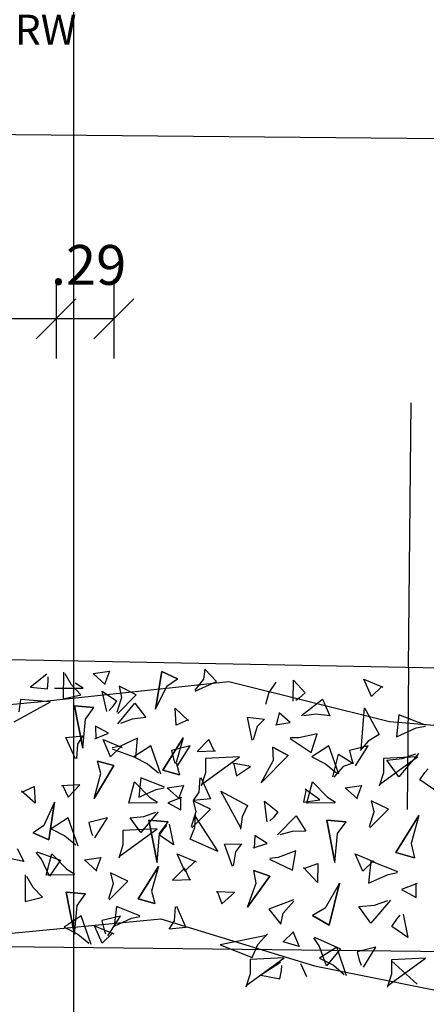
# Model space of a CAD drawing. Units: millimetres. Extents: x 5604 to 5793, y 732 to 949.
# Drawn here: x 5696 to 5698, y 860 to 865 of the extents above; entities that cross this region are included whole.
import ezdxf

# ---------------------------------------------------------------- set-up
doc = ezdxf.new("R2010")
doc.units = ezdxf.units.MM
doc.header["$MEASUREMENT"] = 0
doc.header["$PDMODE"] = 35
doc.linetypes.add('CENTER2', pattern=[28.575, 19.05, -3.175, 3.175, -3.175])
for name, color, linetype in [('HB_OB-Kantteil', 222, 'Continuous'), ('L_TOPO_EXIS_00', 47, 'Continuous'), ('L_VEGE_PROP_00', 73, 'Continuous'), ('Rigole', 151, 'Continuous'), ('X_GRID_LINE_00', 8, 'CENTER2')]:
    doc.layers.add(name, color=color, linetype=linetype)
doc.styles.add('Arial', font='arial.ttf')
doc.styles.get("Standard").update_dxf_attribs({"font": 'arial.ttf'})
doc.dimstyles.new('DIM_100', dxfattribs={"dimtxt": 0.2, "dimasz": 0.2, "dimexe": 0.2, "dimexo": 0.2, "dimgap": 0.1, "dimtad": 1, "dimrnd": 0.005, "dimzin": 4, "dimdsep": 46, "dimtxsty": 'Arial', "dimblk": 'OBLIQUE', "dimcen": 0.2, "dimclrd": 256, "dimclrt": 7, "dimadec": 0, "dimazin": 0, "dimtfac": 1, "dimtix": 1, "dimtmove": 2, "dimatfit": 3, "dimldrblk": 'DOT', "dimfxl": 0.2, "dimfxlon": 1, "dimtvp": 1.7, "dimtolj": 1, "dimtzin": 12, "dimlwd": -1, "dimarcsym": 0})

# ---------------------------------------------------------------- blocks, each defined once
blk = doc.blocks.new('_Oblique')
at = {"color": 0, "linetype": 'ByBlock', "lineweight": -2}
blk.add_line((-0.5, -0.5), (0.5, 0.5), dxfattribs=at)
blk = doc.blocks.new('*D20')
at = {"color": 0, "lineweight": -2, "transparency": 16777216}
for p, q in [((5668.1787, 845.0129), (5668.1787, 844.6129)), ((5696.6787, 845.0129), (5696.6787, 844.6129))]:
    blk.add_line(p, q, dxfattribs=at)
at = {"transparency": 16777216}
blk.add_line((5668.1787, 844.8129), (5696.6787, 844.8129), dxfattribs=at)
at = {"layer": 'Defpoints', "color": 0, "transparency": 16777216}
for p in [(5668.1787, 870.1005), (5696.6787, 869.3773), (5696.6787, 844.8129)]:
    blk.add_point(p, dxfattribs=at)
at = {"transparency": 16777216, "xscale": 0.2, "yscale": 0.2, "zscale": 0.2, "rotation": 180}
blk.add_blockref('_Oblique', (5668.1787, 844.8129), dxfattribs=at)
at = {"transparency": 16777216, "xscale": 0.2, "yscale": 0.2, "zscale": 0.2}
blk.add_blockref('_Oblique', (5696.6787, 844.8129), dxfattribs=at)
at = {"color": 7, "transparency": 16777216, "insert": (5682.4287, 845.015), "char_height": 0.2, "attachment_point": 5, "style": 'Arial'}
blk.add_mtext('\\A1;28.50', dxfattribs=at)
blk = doc.blocks.new('_Dot')
at = {"color": 0, "linetype": 'ByBlock', "lineweight": -2}
blk.add_line((-0.5, 0), (-1, 0), dxfattribs=at)
at = {"color": 0, "linetype": 'ByBlock', "const_width": 0.5}
blk.add_lwpolyline([(-0.25, 0, 1), (0.25, 0, 1)], format="xyb", close=True, dxfattribs=at)
blk = doc.blocks.new('*D8')
at = {"color": 0, "lineweight": -2, "transparency": 16777216}
for p, q in [((5696.6787, 845.0129), (5696.6787, 844.6129)), ((5718.5372, 845.0129), (5718.5372, 844.6129))]:
    blk.add_line(p, q, dxfattribs=at)
at = {"transparency": 16777216}
blk.add_line((5696.6787, 844.8129), (5718.5372, 844.8129), dxfattribs=at)
at = {"layer": 'Defpoints', "color": 0, "transparency": 16777216}
for p in [(5696.6787, 870.3805), (5718.5372, 865.1564), (5718.5372, 844.8129)]:
    blk.add_point(p, dxfattribs=at)
at = {"transparency": 16777216, "xscale": 0.2, "yscale": 0.2, "zscale": 0.2, "rotation": 180}
blk.add_blockref('_Oblique', (5696.6787, 844.8129), dxfattribs=at)
at = {"transparency": 16777216, "xscale": 0.2, "yscale": 0.2, "zscale": 0.2}
blk.add_blockref('_Oblique', (5718.5372, 844.8129), dxfattribs=at)
at = {"color": 7, "transparency": 16777216, "insert": (5707.6079, 845.015), "char_height": 0.2, "attachment_point": 5, "style": 'Arial'}
blk.add_mtext('\\A1;21.86', dxfattribs=at)
blk = doc.blocks.new('_601_Scheune_Raster')
at = {"layer": 'X_GRID_LINE_00'}
blk.add_line((28.375, -6.8135), (28.375, 14.8721), dxfattribs=at)
blk = doc.blocks.new('*D541')
at = {"color": 0, "linetype": 'ByBlock', "lineweight": -2, "transparency": 16777216}
for p, q in [((-0.215, -9.5985), (-0.215, -9.9985)), ((0.075, -9.5985), (0.075, -9.9985))]:
    blk.add_line(p, q, dxfattribs=at)
at = {"linetype": 'ByBlock', "transparency": 16777216}
blk.add_line((0.075, -9.7985), (-0.215, -9.7985), dxfattribs=at)
at = {"layer": 'Defpoints', "color": 0, "linetype": 'ByBlock', "transparency": 16777216}
for p in [(-0.215, -7.785), (0.075, -8.075), (-0.215, -9.7985)]:
    blk.add_point(p, dxfattribs=at)
at = {"linetype": 'ByBlock', "transparency": 16777216, "xscale": 0.2, "yscale": 0.2, "zscale": 0.2, "rotation": 180}
blk.add_blockref('_Oblique', (-0.215, -9.7985), dxfattribs=at)
at = {"linetype": 'ByBlock', "transparency": 16777216, "xscale": 0.2, "yscale": 0.2, "zscale": 0.2}
blk.add_blockref('_Oblique', (0.075, -9.7985), dxfattribs=at)
at = {"color": 7, "linetype": 'ByBlock', "transparency": 16777216, "insert": (-0.0514, -9.5279), "char_height": 0.2, "attachment_point": 5, "style": 'Arial'}
blk.add_mtext('\\A1;.29', dxfattribs=at)
blk = doc.blocks.new('*D542')
at = {"color": 0, "linetype": 'ByBlock', "lineweight": -2, "transparency": 16777216}
for p, q in [((-19.5, -9.5985), (-19.5, -9.9985)), ((-0.215, -9.5985), (-0.215, -9.9985))]:
    blk.add_line(p, q, dxfattribs=at)
at = {"linetype": 'ByBlock', "transparency": 16777216}
blk.add_line((-0.215, -9.7985), (-19.5, -9.7985), dxfattribs=at)
at = {"layer": 'Defpoints', "color": 0, "linetype": 'ByBlock', "transparency": 16777216}
for p in [(-0.215, -7.785), (-19.5, -8), (-19.5, -9.7985)]:
    blk.add_point(p, dxfattribs=at)
at = {"linetype": 'ByBlock', "transparency": 16777216, "xscale": 0.2, "yscale": 0.2, "zscale": 0.2, "rotation": 180}
blk.add_blockref('_Oblique', (-19.5, -9.7985), dxfattribs=at)
at = {"linetype": 'ByBlock', "transparency": 16777216, "xscale": 0.2, "yscale": 0.2, "zscale": 0.2}
blk.add_blockref('_Oblique', (-0.215, -9.7985), dxfattribs=at)
at = {"color": 7, "linetype": 'ByBlock', "transparency": 16777216, "insert": (-9.8575, -9.5964), "char_height": 0.2, "attachment_point": 5, "style": 'Arial'}
blk.add_mtext('\\A1;19.29', dxfattribs=at)
blk = doc.blocks.new('APA_Böschung')
at = {"layer": 'L_TOPO_EXIS_00'}
for points in [[(45.4199, -54.363), (67.0085, -57.4915)], [(83.2877, -64.0506), (80.4796, -63.6197), (50.8037, -59.2628), (33.5624, -57.0397)], [(54.6286, -58.3839), (54.8192, -57.0683)], [(59.4079, -59.1252), (47.5068, -57.2793)], [(54.6286, -58.3839), (54.5251, -59.0889)]]:
    blk.add_lwpolyline(points, dxfattribs=at)
blk = doc.blocks.new('_hecke')
at = {"layer": 'L_VEGE_PROP_00'}
for p, q in [((0.8618, -69.243), (0.8767, -69.1705)), ((0.9268, -69.2084), (0.8618, -69.243)), ((1.563, -69.1932), (1.6638, -69.377)), ((1.6756, -69.2251), (1.6126, -69.2173)), ((1.6638, -69.377), (1.6756, -69.2251)), ((0.7951, -69.2494), (0.6607, -69.2484)), ((0.6607, -69.2484), (0.6815, -69.337)), ((0.7315, -69.2893), (0.7858, -69.2576)), ((1.1535, -69.2989), (1.2153, -69.231)), ((1.21, -69.2324), (1.2377, -69.2935)), ((1.7372, -69.2761), (1.7285, -69.3611)), ((1.802, -69.3586), (1.7372, -69.2761)), ((0.6815, -69.337), (0.7315, -69.2893)), ((0.9103, -69.307), (0.8681, -69.4268)), ((0.8739, -69.3311), (0.9069, -69.3051)), ((0.9695, -69.3682), (1.0056, -69.29)), ((1.0056, -69.29), (0.9695, -69.3682)), ((1.0426, -69.3429), (1.0056, -69.29)), ((1.2377, -69.2935), (1.1535, -69.2989)), ((0.7877, -69.3713), (0.8739, -69.3311)), ((0.8681, -69.4268), (0.7877, -69.3713)), ((0.7939, -69.4977), (0.7934, -69.3546)), ((0.7934, -69.3546), (0.8999, -69.3831)), ((1.1598, -69.3971), (0.9695, -69.3682)), ((0.9695, -69.3682), (1.1598, -69.3971)), ((1.1598, -69.3971), (1.0426, -69.3429)), ((1.7285, -69.3611), (1.7667, -69.3652)), ((1.7667, -69.3652), (1.7894, -69.3648)), ((0.8999, -69.3831), (0.8234, -69.4585)), ((1.0256, -69.3795), (0.9905, -69.449)), ((1.0812, -69.4657), (1.0256, -69.3795)), ((1.7299, -69.5403), (1.7295, -69.3972)), ((0.4949, -69.4963), (0.7079, -69.4551)), ((0.7079, -69.4551), (0.4949, -69.4963)), ((0.5323, -69.4449), (0.4972, -69.5145)), ((0.5879, -69.5312), (0.5323, -69.4449)), ((0.7079, -69.4551), (0.699, -69.5518)), ((0.699, -69.5518), (0.7079, -69.4551)), ((0.8234, -69.4585), (0.7982, -69.4985)), ((0.938, -69.5153), (1.0812, -69.4657)), ((0.9905, -69.449), (0.9447, -69.5032)), ((1.2452, -69.4366), (1.1848, -69.4658)), ((1.1848, -69.4658), (1.246, -69.5238)), ((1.246, -69.5238), (1.242, -69.4321)), ((1.3762, -69.5027), (1.4834, -69.454)), ((1.4834, -69.454), (1.4926, -69.5386)), ((1.8127, -69.4413), (1.6783, -69.4402)), ((1.6783, -69.4402), (1.6991, -69.5288)), ((1.7492, -69.4812), (1.8035, -69.4495)), ((0.4972, -69.5145), (0.4515, -69.5686)), ((0.4949, -69.4963), (0.6398, -69.5096)), ((0.6398, -69.5096), (0.699, -69.5518)), ((1.4498, -69.5115), (1.3793, -69.5072)), ((1.4309, -69.5388), (1.6439, -69.4976)), ((1.6439, -69.4976), (1.4309, -69.5388)), ((1.4926, -69.5386), (1.4498, -69.5115)), ((1.6439, -69.4976), (1.635, -69.5943)), ((1.635, -69.5943), (1.6439, -69.4976)), ((1.6991, -69.5288), (1.7492, -69.4812)), ((1.7594, -69.501), (1.7342, -69.5411)), ((0.4448, -69.5808), (0.5879, -69.5312)), ((0.8136, -69.6086), (0.8696, -69.5474)), ((0.8696, -69.5474), (0.8812, -69.63)), ((1.0577, -69.5687), (1.0157, -69.5788)), ((1.0807, -69.6623), (1.0577, -69.5687)), ((1.4309, -69.5388), (1.5758, -69.5521)), ((1.5758, -69.5521), (1.635, -69.5943)), ((0.4513, -69.6358), (0.5386, -69.5982)), ((0.5386, -69.5982), (0.4987, -69.6937)), ((0.8812, -69.63), (0.8144, -69.6043)), ((0.9806, -69.5992), (1.0807, -69.6623)), ((1.0157, -69.5788), (0.9917, -69.5878)), ((1.1783, -69.5952), (1.343, -69.6949)), ((1.343, -69.6949), (1.1783, -69.5952)), ((1.1783, -69.5952), (1.303, -69.6286)), ((1.303, -69.6286), (1.3653, -69.6117)), ((1.343, -69.6949), (1.3653, -69.6117)), ((1.3653, -69.6117), (1.343, -69.6949)), ((1.5409, -69.6024), (1.4775, -69.6033)), ((1.4781, -69.5995), (1.5059, -69.6676)), ((1.5059, -69.6676), (1.5409, -69.6024)), ((1.7496, -69.6512), (1.8056, -69.59)), ((1.8056, -69.59), (1.8172, -69.6726)), ((0.5038, -69.6901), (0.4513, -69.6358)), ((0.4874, -69.6646), (0.5874, -69.7278)), ((0.5224, -69.6443), (0.4984, -69.6533)), ((0.5645, -69.6341), (0.5224, -69.6443)), ((0.5874, -69.7278), (0.5645, -69.6341)), ((0.6681, -69.6712), (0.7626, -69.7646)), ((0.7494, -69.6907), (0.6732, -69.6677)), ((1.3873, -69.6783), (1.4746, -69.6408)), ((1.4746, -69.6408), (1.4347, -69.7362)), ((1.6142, -69.6586), (1.7169, -69.6367)), ((1.6371, -69.6863), (1.6199, -69.6714)), ((1.7169, -69.6367), (1.6691, -69.7076)), ((1.8172, -69.6726), (1.7504, -69.6469)), ((0.6346, -69.7071), (0.5374, -69.6968)), ((0.5374, -69.6968), (0.5767, -69.7836)), ((0.5887, -69.8255), (0.6346, -69.7071)), ((0.8052, -69.6786), (0.7494, -69.6907)), ((0.7626, -69.7646), (0.8052, -69.6786)), ((0.9457, -69.7403), (0.8782, -69.7189)), ((0.8868, -69.7205), (1.0258, -69.9115)), ((1.4276, -69.6858), (1.3834, -69.8048)), ((1.4398, -69.7327), (1.3873, -69.6783)), ((1.4402, -69.7275), (1.4315, -69.6864)), ((1.553, -69.7153), (1.657, -69.8005)), ((1.6041, -69.7138), (1.6986, -69.8072)), ((1.6854, -69.7333), (1.6092, -69.7103)), ((1.6691, -69.7076), (1.6371, -69.6863)), ((1.7412, -69.7212), (1.6854, -69.7333)), ((1.6986, -69.8072), (1.7412, -69.7212)), ((1.0172, -69.74), (0.9457, -69.7403)), ((1.0258, -69.9115), (1.0172, -69.74)), ((1.1555, -69.9128), (1.1551, -69.7697)), ((1.1551, -69.7697), (1.2615, -69.7983)), ((1.4807, -69.8136), (1.4402, -69.7275)), ((1.5763, -69.7866), (1.5549, -69.7275)), ((0.5767, -69.7836), (0.5848, -69.8248)), ((0.6734, -69.8175), (0.65, -69.9004)), ((0.65, -69.9004), (0.6734, -69.8175)), ((0.8367, -69.9195), (0.6734, -69.8175)), ((0.6734, -69.8175), (0.8367, -69.9195)), ((1.0073, -69.8307), (1.0808, -69.777)), ((1.0808, -69.777), (1.0878, -69.8458)), ((1.281, -69.8303), (1.1838, -69.8201)), ((1.1838, -69.8201), (1.223, -69.9068)), ((1.2615, -69.7983), (1.1851, -69.8736)), ((1.3872, -69.7946), (1.3521, -69.8641)), ((1.3834, -69.8048), (1.4807, -69.8136)), ((1.4428, -69.8808), (1.3872, -69.7946)), ((1.5843, -69.8553), (1.5763, -69.7866)), ((1.657, -69.8005), (1.5843, -69.8553)), ((0.8565, -69.9114), (1.0696, -69.8702)), ((1.0696, -69.8702), (0.8565, -69.9114)), ((1.1101, -69.9174), (1.0073, -69.8307)), ((1.0696, -69.8702), (1.0607, -69.9669)), ((1.0607, -69.9669), (1.0696, -69.8702)), ((1.0878, -69.8458), (1.1084, -69.9052)), ((1.235, -69.9487), (1.281, -69.8303)), ((1.3521, -69.8641), (1.3064, -69.9183)), ((0.7125, -69.8843), (0.65, -69.9004)), ((0.8367, -69.9195), (0.7125, -69.8843)), ((0.8565, -69.9114), (1.0015, -69.9247)), ((1.1851, -69.8736), (1.1598, -69.9136)), ((1.223, -69.9068), (1.2312, -69.948)), ((1.2997, -69.9305), (1.4428, -69.8808)), ((1.6261, -69.9043), (1.816, -69.9359)), ((1.816, -69.9359), (1.6261, -69.9043)), ((1.6261, -69.9043), (1.7425, -69.9602)), ((0.5296, -70.0565), (0.5217, -69.9717)), ((0.5217, -69.9717), (0.5641, -69.9994)), ((0.9451, -69.9937), (0.9939, -69.9235)), ((0.9939, -69.9235), (1.0256, -69.9452)), ((1.0015, -69.9247), (1.0607, -69.9669)), ((1.0256, -69.9452), (1.0426, -69.9603)), ((1.1565, -69.9658), (1.1206, -70.0305)), ((1.1833, -70.0343), (1.1565, -69.9658)), ((1.1753, -70.0238), (1.2312, -69.9626)), ((1.2312, -69.9626), (1.2428, -70.0452)), ((1.3198, -69.9408), (1.2963, -70.0237)), ((1.2963, -70.0237), (1.3198, -69.9408)), ((1.4831, -70.0427), (1.3198, -69.9408)), ((1.3198, -69.9408), (1.4831, -70.0427)), ((1.7425, -69.9602), (1.7787, -70.0136)), ((1.816, -69.9359), (1.7787, -70.0136)), ((1.7787, -70.0136), (1.816, -69.9359)), ((0.6376, -70.0092), (0.5296, -70.0565)), ((0.5641, -69.9994), (0.6345, -70.0046)), ((0.8284, -70.0489), (0.768, -69.99)), ((0.768, -69.99), (0.7707, -70.0817)), ((0.8129, -70.0509), (0.9002, -70.0133)), ((0.9002, -70.0133), (0.8603, -70.1088)), ((1.0481, -69.9733), (0.9451, -69.9937)), ((1.2428, -70.0452), (1.1761, -70.0195)), ((1.3588, -70.0076), (1.2963, -70.0237)), ((1.3423, -70.0143), (1.4423, -70.0775)), ((1.3773, -69.9939), (1.3533, -70.0029)), ((1.4831, -70.0427), (1.3588, -70.0076)), ((1.4194, -69.9838), (1.3773, -69.9939)), ((1.4423, -70.0775), (1.4194, -69.9838)), ((1.5467, -70.0069), (1.631, -70.0026)), ((1.5736, -70.0683), (1.5467, -70.0069)), ((1.631, -70.0026), (1.5683, -70.0697)), ((0.7676, -70.0772), (0.8284, -70.0489)), ((0.8654, -70.1053), (0.8129, -70.0509)), ((1.1206, -70.0305), (1.1841, -70.0304)), ((0.9112, -70.2175), (0.9729, -70.0782)), ((1.0871, -70.1036), (0.9112, -70.2175)), ((0.9729, -70.0782), (1.0321, -70.1012)), ((1.0297, -70.0864), (1.1242, -70.1798)), ((1.0321, -70.1012), (1.0948, -70.105)), ((1.111, -70.1058), (1.0348, -70.0828)), ((1.1668, -70.0937), (1.111, -70.1058)), ((1.1242, -70.1798), (1.1668, -70.0937)), ((1.176, -70.1797), (1.168, -70.0949)), ((1.168, -70.0949), (1.2104, -70.1227)), ((1.4747, -70.1721), (1.4144, -70.1132)), ((1.4144, -70.1132), (1.4171, -70.2049)), ((1.7161, -70.1034), (1.7658, -70.2102)), ((1.7777, -70.1447), (1.7214, -70.102)), ((1.2839, -70.1324), (1.176, -70.1797)), ((1.2104, -70.1227), (1.2808, -70.1279)), ((1.3074, -70.1554), (1.2398, -70.134)), ((1.2485, -70.1356), (1.3875, -70.3266)), ((1.3789, -70.1552), (1.3074, -70.1554)), ((1.3875, -70.3266), (1.3789, -70.1552)), ((1.7658, -70.2102), (1.8278, -70.1519)), ((1.8278, -70.1519), (1.7777, -70.1447)), ((0.7118, -70.2131), (0.6491, -70.237)), ((0.7052, -70.3), (0.709, -70.2083)), ((1.4139, -70.2004), (1.4747, -70.1721)), ((0.4435, -70.2293), (0.3798, -70.3888)), ((0.4902, -70.4609), (0.4435, -70.2293)), ((0.6491, -70.237), (0.7052, -70.3)), ((0.8367, -70.29), (0.9477, -70.2504)), ((0.9477, -70.2504), (0.9496, -70.3356)), ((1.031, -70.3326), (1.2145, -70.2313)), ((1.2145, -70.2313), (1.1431, -70.3659)), ((0.9093, -70.3049), (0.8395, -70.2948)), ((0.9496, -70.3356), (0.9093, -70.3049)), ((1.3577, -70.2959), (1.2923, -70.3106)), ((1.2923, -70.3106), (1.3387, -70.381)), ((1.3387, -70.381), (1.3556, -70.2908)), ((0.2969, -70.3789), (0.2294, -70.3575)), ((0.238, -70.3591), (0.377, -70.5502)), ((0.6317, -70.3655), (0.7875, -70.4787)), ((0.7875, -70.4787), (0.6317, -70.3655)), ((0.6317, -70.3655), (0.7532, -70.4093)), ((1.0857, -70.3388), (1.0234, -70.3306)), ((1.1431, -70.3659), (1.0857, -70.3388)), ((1.4703, -70.3899), (1.5858, -70.3667)), ((1.5858, -70.3667), (1.5755, -70.4513)), ((0.3684, -70.3787), (0.2969, -70.3789)), ((0.377, -70.5502), (0.3684, -70.3787)), ((0.3798, -70.3888), (0.4449, -70.4184)), ((0.7532, -70.4093), (0.8167, -70.3976)), ((0.7875, -70.4787), (0.8167, -70.3976)), ((0.8167, -70.3976), (0.7875, -70.4787)), ((0.9924, -70.4032), (0.9291, -70.3988)), ((0.9301, -70.395), (0.9521, -70.4652)), ((0.9521, -70.4652), (0.9924, -70.4032)), ((1.54, -70.4151), (1.4724, -70.395)), ((1.5755, -70.4513), (1.54, -70.4151)), ((0.2897, -70.4329), (0.2715, -70.5276)), ((0.3543, -70.532), (0.2897, -70.4329)), ((0.4449, -70.4184), (0.4974, -70.466)), ((1.0608, -70.4653), (1.1649, -70.4522)), ((1.1649, -70.4522), (1.1113, -70.5188)), ((1.2566, -70.4353), (1.3945, -70.5696)), ((1.3945, -70.5696), (1.2566, -70.4353)), ((1.2566, -70.4353), (1.3706, -70.496)), ((1.7098, -70.474), (1.6493, -70.457)), ((0.6215, -70.4726), (0.5469, -70.533)), ((0.6685, -70.5969), (0.6215, -70.4726)), ((0.8726, -70.4767), (0.8184, -70.5916)), ((0.8816, -70.5194), (0.8763, -70.4777)), ((1.0813, -70.4949), (1.0654, -70.4786)), ((1.1113, -70.5188), (1.0813, -70.4949)), ((1.3706, -70.496), (1.435, -70.4936)), ((1.3945, -70.5696), (1.435, -70.4936)), ((1.435, -70.4936), (1.3945, -70.5696)), ((1.6082, -70.5243), (1.5462, -70.5108)), ((1.5477, -70.5072), (1.5594, -70.5799)), ((1.7627, -70.509), (1.7098, -70.474)), ((0.2715, -70.5276), (0.314, -70.536)), ((0.314, -70.536), (0.3396, -70.5378)), ((0.4337, -70.6254), (0.4576, -70.5455)), ((0.4576, -70.5455), (0.5075, -70.5967)), ((0.5469, -70.533), (0.6027, -70.5453)), ((0.6027, -70.5453), (0.6623, -70.598)), ((0.9147, -70.6086), (0.8816, -70.5194)), ((0.995, -70.5167), (1.0914, -70.6104)), ((1.0122, -70.5897), (0.9959, -70.529)), ((1.5594, -70.5799), (1.6082, -70.5243)), ((0.5101, -70.5931), (0.4337, -70.6254)), ((0.8184, -70.5916), (0.9147, -70.6086)), ((1.0144, -70.6588), (1.0122, -70.5897)), ((1.0914, -70.6104), (1.0144, -70.6588)), ((1.479, -70.5799), (1.409, -70.6858)), ((1.4818, -70.6234), (1.4826, -70.5814)), ((1.6669, -70.5956), (1.7719, -70.5975)), ((1.683, -70.6278), (1.6696, -70.6094)), ((1.7719, -70.5975), (1.7092, -70.6558)), ((0.2828, -70.6645), (0.3469, -70.6343)), ((0.7557, -70.7173), (0.8318, -70.6471)), ((0.8257, -70.6482), (0.8507, -70.7195)), ((1.1555, -70.807), (1.1551, -70.6638)), ((1.1551, -70.6638), (1.2615, -70.6924)), ((1.2243, -70.6612), (1.1588, -70.6466)), ((1.1588, -70.6466), (1.1708, -70.73)), ((1.1708, -70.73), (1.2246, -70.6557)), ((1.5018, -70.7164), (1.4818, -70.6234)), ((1.601, -70.7117), (1.5935, -70.6493)), ((1.5945, -70.637), (1.6764, -70.7435)), ((1.7092, -70.6558), (1.683, -70.6278)), ((0.4818, -70.7022), (0.4225, -70.8324)), ((0.4385, -70.7255), (0.4782, -70.6996)), ((0.5421, -70.7768), (0.5905, -70.6926)), ((0.5905, -70.6926), (0.5421, -70.7768)), ((0.6267, -70.7556), (0.5905, -70.6926)), ((1.2615, -70.6924), (1.1851, -70.7677)), ((1.3872, -70.6887), (1.3521, -70.7583)), ((1.4428, -70.775), (1.3872, -70.6887)), ((1.409, -70.6858), (1.5018, -70.7164)), ((1.5932, -70.7804), (1.601, -70.7117)), ((0.3377, -70.7621), (0.4385, -70.7255)), ((0.4225, -70.8324), (0.3377, -70.7621)), ((0.3753, -70.7283), (0.3402, -70.7978)), ((0.4309, -70.8145), (0.3753, -70.7283)), ((0.753, -70.8282), (0.6267, -70.7556)), ((0.8507, -70.7195), (0.7557, -70.7173)), ((1.3521, -70.7583), (1.3064, -70.8124)), ((1.6764, -70.7435), (1.5932, -70.7804)), ((0.3402, -70.7978), (0.2944, -70.852)), ((0.753, -70.8282), (0.5421, -70.7768)), ((0.5421, -70.7768), (0.753, -70.8282)), ((0.8565, -70.8055), (1.0696, -70.7643)), ((1.0696, -70.7643), (0.8565, -70.8055)), ((0.8565, -70.8055), (1.0015, -70.8188)), ((1.0696, -70.7643), (1.0607, -70.861)), ((1.0607, -70.861), (1.0696, -70.7643)), ((1.1851, -70.7677), (1.1598, -70.8078)), ((1.3382, -70.8469), (1.2856, -70.7998)), ((1.2859, -70.7943), (1.4003, -70.8227)), ((1.2997, -70.8246), (1.4428, -70.775)), ((0.2877, -70.8641), (0.4309, -70.8145)), ((1.0015, -70.8188), (1.0607, -70.861)), ((1.1753, -70.9179), (1.2312, -70.8567)), ((1.2312, -70.8567), (1.2428, -70.9393)), ((1.3549, -70.8947), (1.3382, -70.8469)), ((1.4003, -70.8227), (1.3549, -70.8947)), ((0.8129, -70.945), (0.9002, -70.9075)), ((0.9002, -70.9075), (0.8603, -71.0029)), ((1.3423, -70.9084), (1.4423, -70.9716)), ((1.3773, -70.8881), (1.3533, -70.8971)), ((1.4194, -70.8779), (1.3773, -70.8881)), ((1.4423, -70.9716), (1.4194, -70.8779)), ((0.3304, -70.948), (0.4304, -71.0111)), ((0.3654, -70.9276), (0.3414, -70.9366)), ((0.4074, -70.9175), (0.3654, -70.9276)), ((0.4304, -71.0111), (0.4074, -70.9175)), ((0.5509, -70.9861), (0.6346, -70.925)), ((0.6346, -70.925), (0.6425, -71.0032)), ((0.8654, -70.9994), (0.8129, -70.945)), ((1.2428, -70.9393), (1.1761, -70.9136)), ((1.4665, -70.9726), (1.4191, -70.9314)), ((1.4243, -70.9372), (1.6332, -70.9541)), ((1.6332, -70.9541), (1.4994, -71.0269)), ((1.6901, -70.9882), (1.7774, -70.9507)), ((1.7774, -70.9507), (1.7375, -71.0461)), ((0.6679, -71.0848), (0.5509, -70.9861)), ((0.6425, -71.0032), (0.666, -71.0709)), ((0.8624, -70.9856), (0.7518, -70.974)), ((0.7518, -70.974), (0.7965, -71.0727)), ((0.8101, -71.1204), (0.8624, -70.9856)), ((1.0297, -70.9805), (1.1242, -71.0739)), ((1.111, -70.9999), (1.0348, -70.977)), ((1.1668, -70.9879), (1.111, -70.9999)), ((1.1242, -71.0739), (1.1668, -70.9879)), ((1.4994, -71.0269), (1.4665, -70.9726)), ((1.7426, -71.0426), (1.6901, -70.9882)), ((1.3074, -71.0495), (1.2398, -71.0281)), ((1.2485, -71.0297), (1.3875, -71.2208)), ((1.3789, -71.0493), (1.3074, -71.0495)), ((1.3875, -71.2208), (1.3789, -71.0493)), ((0.2954, -71.0891), (0.2279, -71.0677)), ((0.2365, -71.0693), (0.3755, -71.2603)), ((0.3617, -71.0896), (0.2458, -71.2185)), ((0.3669, -71.0888), (0.2954, -71.0891)), ((0.3755, -71.2603), (0.3669, -71.0888)), ((0.4801, -71.1716), (0.5357, -71.0917)), ((0.5357, -71.0917), (0.5717, -71.1165)), ((0.7965, -71.0727), (0.8058, -71.1196)), ((1.2867, -71.1264), (1.3704, -71.0653)), ((1.3704, -71.0653), (1.3783, -71.1435)), ((0.5973, -71.1483), (0.4801, -71.1716)), ((0.5717, -71.1165), (0.591, -71.1336)), ((0.7208, -71.1398), (0.6799, -71.2135)), ((0.7513, -71.2178), (0.7208, -71.1398)), ((0.9066, -71.1113), (0.8799, -71.2057)), ((0.8799, -71.2057), (0.9066, -71.1113)), ((1.0925, -71.2274), (0.9066, -71.1113)), ((0.9066, -71.1113), (1.0925, -71.2274)), ((1.4037, -71.2251), (1.2867, -71.1264)), ((1.3783, -71.1435), (1.4017, -71.2111)), ((1.5982, -71.1259), (1.4876, -71.1143)), ((1.4876, -71.1143), (1.5323, -71.213)), ((1.5459, -71.2607), (1.5982, -71.1259)), ((0.9511, -71.1874), (0.8799, -71.2057)), ((1.0925, -71.2274), (0.9511, -71.1874)), ((0.6799, -71.2135), (0.7521, -71.2134)), ((1.2159, -71.3119), (1.2715, -71.2319)), ((1.2715, -71.2319), (1.3075, -71.2567)), ((1.3075, -71.2567), (1.3268, -71.2739)), ((1.5323, -71.213), (1.5416, -71.2599))]:
    blk.add_line(p, q, dxfattribs=at)
blk = doc.blocks.new('Rigolen_KS')
at = {"layer": 'HB_OB-Kantteil', "insert": (19.0781, -8.4681), "char_height": 0.15, "attachment_point": 7}
blk.add_mtext('RW', dxfattribs=at)
blk = doc.blocks.new('Grundriss Bestand_KleineScheune')
at = {"layer": 'L_VEGE_PROP_00'}
for points in [[(-8.6512, -12.7675), (-7.5351, -12.7954), (-6.4101, -12.9131), (-4.8988, -12.8627), (-3.438, -12.6442), (-2.4422, -12.9133), (-1.3172, -13.0813), (-0.5616, -12.8965), (0.3116, -12.8124), (1.084, -13.0477), (1.9155, -13.2156), (3.5611, -13.1652), (5.257, -12.9467), (6.1302, -13.0475)], [(5.9512, -11.9918), (5.2611, -11.8571), (4.9581, -11.9413), (4.47, -12.1098), (4.1165, -11.9076), (3.6789, -11.7391), (3.1235, -11.8402), (2.5007, -11.9076), (1.4606, -11.8233), (0.6527, -11.6212), (-0.2898, -11.7223), (-1.1651, -11.8065), (-1.9225, -11.6212), (-2.4779, -11.5201), (-2.9997, -11.5538), (-3.6561, -11.6886), (-4.262, -11.7223), (-4.9016, -11.4696), (-5.4234, -11.419), (-5.9957, -11.419), (-6.4164, -11.5706), (-7.7417, -11.5193), (-8.3308, -11.3172), (-9.0714, -11.4014)]]:
    blk.add_lwpolyline(points, dxfattribs=at)
at = {"color": 3, "rotation": 7.707335789333065}
blk.add_blockref('APA_Böschung', (-60.4089, 38.98), dxfattribs=at)
at = {"rotation": 90}
blk.add_blockref('_hecke', (-69.6192, -13.3855), dxfattribs=at)
at = {"linetype": 'ByBlock'}
dim = blk.add_linear_dim(base=(-19.4999998, -9.7985184), p1=(-0.215, -7.785), p2=(-19.4999998, -8), dimstyle='DIM_100', dxfattribs=at)
dim.commit()
dim.dimension.update_dxf_attribs({"geometry": '*D542', "text_midpoint": (-9.8574999, -9.5964038)})
dim = blk.add_linear_dim(base=(-0.215, -9.7985), p1=(0.075, -8.075), p2=(-0.215, -7.785), dimstyle='DIM_100', dxfattribs=at)
dim.commit()
dim.dimension.update_dxf_attribs({"geometry": '*D541', "text_midpoint": (-0.0514, -9.5279), "dimtype": 160})

msp = doc.modelspace()

# ---------------------------------------------------------------- block references
for name, p in [('_601_Scheune_Raster', (5668.1787, 865.1005)), ('Grundriss Bestand_KleineScheune', (5696.6787, 873.1005))]:
    msp.add_blockref(name, p)
at = {"layer": 'Rigole'}
msp.add_blockref('Rigolen_KS', (5677.1787, 873.1005), dxfattribs=at)

# ---------------------------------------------------------------- dimensions: what is measured, and where the dimension line sits
for base, p1, p2, picture, middle in [((5718.5372, 844.8129), (5696.6787, 870.3805), (5718.5372, 865.1564), '*D8', (5707.6079, 845.015)), ((5696.6787, 844.8129), (5668.1787, 870.1005), (5696.6787, 869.3773), '*D20', (5682.4287, 845.015))]:
    dim = msp.add_linear_dim(base=base, p1=p1, p2=p2, dimstyle='DIM_100')
    dim.commit()
    dim.dimension.update_dxf_attribs({"geometry": picture, "text_midpoint": middle})

doc.saveas('drawing.dxf')
